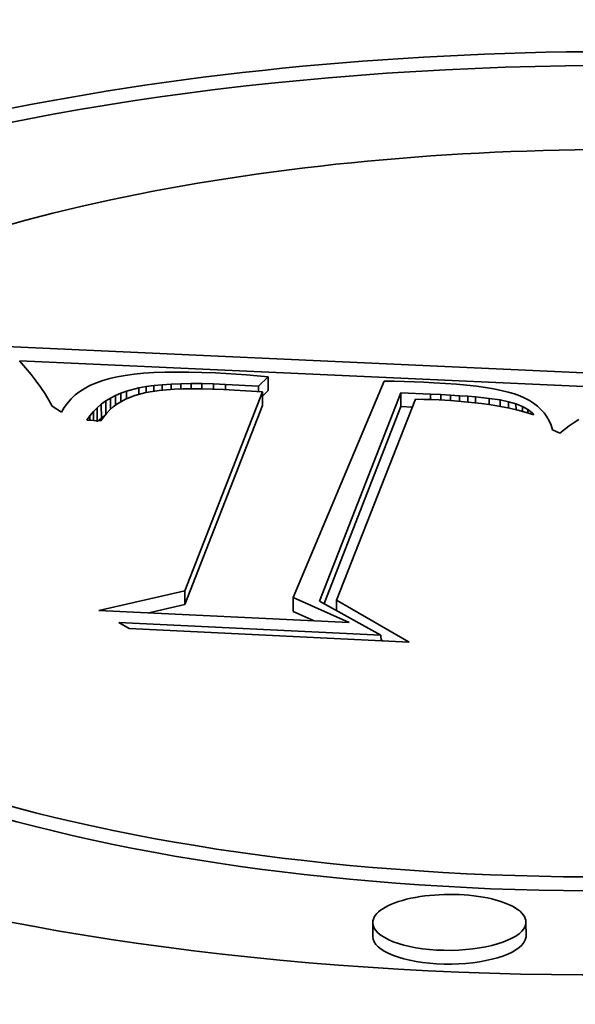
# Model space of a CAD drawing. Extents: x 0 to 10.8, y 0 to 8.3.
# Drawn here: x 8.3 to 8.3, y 3.8 to 3.9 of the extents above; entities that cross this region are included whole.
import ezdxf

# ---------------------------------------------------------------- set-up
doc = ezdxf.new("R2010")
doc.units = 0
doc.header["$MEASUREMENT"] = 0
doc.layers.get('0').update_dxf_attribs({"lineweight": 13})

msp = doc.modelspace()

# ---------------------------------------------------------------- linework, layer by layer
at = {"color": 7, "lineweight": 35, "ltscale": 0.001931}
msp.add_line((8.27375, 3.89654), (8.35092, 3.89304), dxfattribs=at)
at = {"color": 7, "lineweight": 35, "ltscale": 2.69905e-05}
msp.add_line((8.27604, 3.89405), (8.27533, 3.89486), dxfattribs=at)
at = {"color": 7, "lineweight": 35, "ltscale": 0.001814}
msp.add_line((8.27535, 3.89484), (8.34784, 3.89155), dxfattribs=at)
at = {"color": 7, "lineweight": 35, "ltscale": 2.57635e-05}
msp.add_line((8.27669, 3.89325), (8.27604, 3.89405), dxfattribs=at)
at = {"color": 7, "lineweight": 35, "ltscale": 2.45555e-05}
msp.add_line((8.27729, 3.89247), (8.27669, 3.89325), dxfattribs=at)
at = {"color": 7, "lineweight": 35, "ltscale": 2.61695e-05}
msp.add_line((8.28878, 3.89328), (8.28774, 3.89315), dxfattribs=at)
at = {"color": 7, "lineweight": 35, "ltscale": 2.81286e-05}
msp.add_line((8.2899, 3.89339), (8.28878, 3.89328), dxfattribs=at)
at = {"color": 7, "lineweight": 35, "ltscale": 3.01443e-05}
msp.add_line((8.2911, 3.89347), (8.2899, 3.89339), dxfattribs=at)
at = {"color": 7, "lineweight": 35, "ltscale": 3.21776e-05}
msp.add_line((8.29239, 3.89352), (8.2911, 3.89347), dxfattribs=at)
at = {"color": 7, "lineweight": 35, "ltscale": 3.42608e-05}
msp.add_line((8.29376, 3.89354), (8.29239, 3.89352), dxfattribs=at)
at = {"color": 7, "lineweight": 35, "ltscale": 3.62939e-05}
msp.add_line((8.29521, 3.89354), (8.29376, 3.89354), dxfattribs=at)
at = {"color": 7, "lineweight": 35, "ltscale": 3.8402e-05}
msp.add_line((8.29675, 3.8935), (8.29521, 3.89354), dxfattribs=at)
at = {"color": 7, "lineweight": 35, "ltscale": 4.04835e-05}
msp.add_line((8.29837, 3.89343), (8.29675, 3.8935), dxfattribs=at)
at = {"color": 7, "lineweight": 35, "ltscale": 2.99005e-05}
msp.add_line((8.29956, 3.89337), (8.29837, 3.89343), dxfattribs=at)
at = {"color": 7, "lineweight": 35, "ltscale": 3.04536e-05}
msp.add_line((8.30078, 3.89329), (8.29956, 3.89337), dxfattribs=at)
at = {"color": 7, "lineweight": 35, "ltscale": 3.10093e-05}
msp.add_line((8.30201, 3.89321), (8.30078, 3.89329), dxfattribs=at)
at = {"color": 7, "lineweight": 35, "ltscale": 2.33786e-05}
msp.add_line((8.27784, 3.89171), (8.27729, 3.89247), dxfattribs=at)
at = {"color": 7, "lineweight": 35, "ltscale": 1.90485e-05}
msp.add_line((8.28436, 3.89229), (8.28366, 3.89198), dxfattribs=at)
at = {"color": 7, "lineweight": 35, "ltscale": 1.99368e-05}
msp.add_line((8.28511, 3.89255), (8.28436, 3.89229), dxfattribs=at)
at = {"color": 7, "lineweight": 35, "ltscale": 2.08907e-05}
msp.add_line((8.28592, 3.89278), (8.28511, 3.89255), dxfattribs=at)
at = {"color": 7, "lineweight": 35, "ltscale": 2.23272e-05}
msp.add_line((8.28679, 3.89298), (8.28592, 3.89278), dxfattribs=at)
at = {"color": 7, "lineweight": 35, "ltscale": 2.4222e-05}
msp.add_line((8.28774, 3.89315), (8.28679, 3.89298), dxfattribs=at)
at = {"color": 7, "lineweight": 35, "ltscale": 2.64682e-05}
msp.add_line((8.29208, 3.89205), (8.29314, 3.89212), dxfattribs=at)
at = {"color": 7, "lineweight": 35, "ltscale": 2.83192e-05}
msp.add_line((8.29314, 3.89212), (8.29427, 3.89216), dxfattribs=at)
at = {"color": 7, "lineweight": 35, "ltscale": 1.58661e-05}
msp.add_line((8.29314, 3.89212), (8.29314, 3.89149), dxfattribs=at)
at = {"color": 7, "lineweight": 35, "ltscale": 3.01625e-05}
msp.add_line((8.29427, 3.89216), (8.29548, 3.89218), dxfattribs=at)
at = {"color": 7, "lineweight": 35, "ltscale": 1.56453e-05}
msp.add_line((8.29427, 3.89216), (8.29428, 3.89154), dxfattribs=at)
at = {"color": 7, "lineweight": 35, "ltscale": 3.20018e-05}
msp.add_line((8.29548, 3.89218), (8.29676, 3.89218), dxfattribs=at)
at = {"color": 7, "lineweight": 35, "ltscale": 1.55121e-05}
msp.add_line((8.29548, 3.89218), (8.29548, 3.89156), dxfattribs=at)
at = {"color": 7, "lineweight": 35, "ltscale": 3.38951e-05}
msp.add_line((8.29676, 3.89218), (8.29811, 3.89214), dxfattribs=at)
at = {"color": 7, "lineweight": 35, "ltscale": 1.54616e-05}
msp.add_line((8.29676, 3.89218), (8.29676, 3.89156), dxfattribs=at)
at = {"color": 7, "lineweight": 35, "ltscale": 3.57573e-05}
msp.add_line((8.29811, 3.89214), (8.29954, 3.89208), dxfattribs=at)
at = {"color": 7, "lineweight": 35, "ltscale": 1.55083e-05}
msp.add_line((8.29811, 3.89214), (8.29812, 3.89152), dxfattribs=at)
at = {"color": 7, "lineweight": 35, "ltscale": 3.15699e-05}
msp.add_line((8.30327, 3.8931), (8.30201, 3.89321), dxfattribs=at)
at = {"color": 7, "lineweight": 35, "ltscale": 3.2108e-05}
msp.add_line((8.30455, 3.89299), (8.30327, 3.8931), dxfattribs=at)
at = {"color": 7, "lineweight": 35, "ltscale": 4.01917e-05}
msp.add_line((8.30339, 3.89187), (8.30455, 3.89299), dxfattribs=at)
at = {"color": 7, "lineweight": 35, "ltscale": 4.07271e-05}
for p, q in [((8.30455, 3.89299), (8.30456, 3.89136)), ((8.30386, 3.89123), (8.30387, 3.8896)), ((8.32014, 3.89111), (8.32015, 3.88948)), ((8.28545, 3.89014), (8.28546, 3.88851)), ((8.28445, 3.88934), (8.28446, 3.88771)), ((8.28493, 3.88976), (8.28494, 3.88813)), ((8.29474, 3.86786), (8.29475, 3.86623)), ((8.30747, 3.86705), (8.30748, 3.86542)), ((8.31683, 3.82725), (8.31683, 3.82888)), ((8.33486, 3.82732), (8.33485, 3.82895))]:
    msp.add_line(p, q, dxfattribs=at)
at = {"color": 7, "lineweight": 35, "ltscale": 0.000689668}
msp.add_line((8.31818, 3.89247), (8.30747, 3.86705), dxfattribs=at)
at = {"color": 7, "lineweight": 35, "ltscale": 2.9289e-05}
msp.add_line((8.31935, 3.89245), (8.31818, 3.89247), dxfattribs=at)
at = {"color": 7, "lineweight": 35, "ltscale": 2.92201e-05}
msp.add_line((8.32052, 3.89242), (8.31935, 3.89245), dxfattribs=at)
at = {"color": 7, "lineweight": 35, "ltscale": 2.91495e-05}
msp.add_line((8.32169, 3.89238), (8.32052, 3.89242), dxfattribs=at)
at = {"color": 7, "lineweight": 35, "ltscale": 2.90859e-05}
msp.add_line((8.32285, 3.89234), (8.32169, 3.89238), dxfattribs=at)
at = {"color": 7, "lineweight": 35, "ltscale": 2.90207e-05}
msp.add_line((8.32401, 3.89228), (8.32285, 3.89234), dxfattribs=at)
at = {"color": 7, "lineweight": 35, "ltscale": 3.44153e-05}
msp.add_line((8.32538, 3.89221), (8.32401, 3.89228), dxfattribs=at)
at = {"color": 7, "lineweight": 35, "ltscale": 3.24372e-05}
msp.add_line((8.32668, 3.89211), (8.32538, 3.89221), dxfattribs=at)
at = {"color": 7, "lineweight": 35, "ltscale": 3.04743e-05}
msp.add_line((8.32789, 3.892), (8.32668, 3.89211), dxfattribs=at)
at = {"color": 7, "lineweight": 35, "ltscale": 2.22331e-05}
msp.add_line((8.27832, 3.89097), (8.27784, 3.89171), dxfattribs=at)
at = {"color": 7, "lineweight": 35, "ltscale": 2.11363e-05}
msp.add_line((8.27876, 3.89024), (8.27832, 3.89097), dxfattribs=at)
at = {"color": 7, "lineweight": 35, "ltscale": 1.70839e-05}
msp.add_line((8.28242, 3.89126), (8.28188, 3.89085), dxfattribs=at)
at = {"color": 7, "lineweight": 35, "ltscale": 1.76095e-05}
msp.add_line((8.28302, 3.89164), (8.28242, 3.89126), dxfattribs=at)
at = {"color": 7, "lineweight": 35, "ltscale": 1.82731e-05}
msp.add_line((8.28366, 3.89198), (8.28302, 3.89164), dxfattribs=at)
at = {"color": 7, "lineweight": 35, "ltscale": 1.71831e-05}
msp.add_line((8.2866, 3.8908), (8.28723, 3.89107), dxfattribs=at)
at = {"color": 7, "lineweight": 35, "ltscale": 1.7688e-05}
msp.add_line((8.28723, 3.89107), (8.2879, 3.89131), dxfattribs=at)
at = {"color": 7, "lineweight": 35, "ltscale": 2.56418e-05}
msp.add_line((8.28723, 3.89107), (8.28724, 3.89005), dxfattribs=at)
at = {"color": 7, "lineweight": 35, "ltscale": 3.77379e-05}
msp.add_line((8.2879, 3.89131), (8.28936, 3.89169), dxfattribs=at)
at = {"color": 7, "lineweight": 35, "ltscale": 2.26123e-05}
msp.add_line((8.2879, 3.89131), (8.2879, 3.89041), dxfattribs=at)
at = {"color": 7, "lineweight": 35, "ltscale": 3.31773e-05}
msp.add_line((8.29018, 3.89113), (8.28889, 3.8908), dxfattribs=at)
at = {"color": 7, "lineweight": 35, "ltscale": 2.11361e-05}
msp.add_line((8.28936, 3.89169), (8.29019, 3.89183), dxfattribs=at)
at = {"color": 7, "lineweight": 35, "ltscale": 1.91071e-05}
msp.add_line((8.28936, 3.89169), (8.28936, 3.89092), dxfattribs=at)
at = {"color": 7, "lineweight": 35, "ltscale": 3.90626e-05}
msp.add_line((8.29172, 3.89137), (8.29018, 3.89113), dxfattribs=at)
at = {"color": 7, "lineweight": 35, "ltscale": 2.2908e-05}
msp.add_line((8.29019, 3.89183), (8.2911, 3.89196), dxfattribs=at)
at = {"color": 7, "lineweight": 35, "ltscale": 1.74721e-05}
msp.add_line((8.29019, 3.89183), (8.2902, 3.89114), dxfattribs=at)
at = {"color": 7, "lineweight": 35, "ltscale": 2.46615e-05}
msp.add_line((8.2911, 3.89196), (8.29208, 3.89205), dxfattribs=at)
at = {"color": 7, "lineweight": 35, "ltscale": 1.70427e-05}
msp.add_line((8.2911, 3.89196), (8.29111, 3.89127), dxfattribs=at)
at = {"color": 7, "lineweight": 35, "ltscale": 2.19812e-05}
msp.add_line((8.2926, 3.89145), (8.29172, 3.89137), dxfattribs=at)
at = {"color": 7, "lineweight": 35, "ltscale": 1.62094e-05}
msp.add_line((8.29208, 3.89205), (8.29209, 3.8914), dxfattribs=at)
at = {"color": 7, "lineweight": 35, "ltscale": 2.36872e-05}
msp.add_line((8.29354, 3.89151), (8.2926, 3.89145), dxfattribs=at)
at = {"color": 7, "lineweight": 35, "ltscale": 2.53681e-05}
msp.add_line((8.29456, 3.89155), (8.29354, 3.89151), dxfattribs=at)
at = {"color": 7, "lineweight": 35, "ltscale": 2.70869e-05}
msp.add_line((8.29564, 3.89156), (8.29456, 3.89155), dxfattribs=at)
at = {"color": 7, "lineweight": 35, "ltscale": 0.000627177}
for p, q in [((8.29474, 3.86786), (8.30386, 3.89123)), ((8.29475, 3.86623), (8.30387, 3.8896))]:
    msp.add_line(p, q, dxfattribs=at)
at = {"color": 7, "lineweight": 35, "ltscale": 2.88155e-05}
msp.add_line((8.29679, 3.89156), (8.29564, 3.89156), dxfattribs=at)
at = {"color": 7, "lineweight": 35, "ltscale": 3.05552e-05}
msp.add_line((8.29801, 3.89153), (8.29679, 3.89156), dxfattribs=at)
at = {"color": 7, "lineweight": 35, "ltscale": 3.22874e-05}
msp.add_line((8.29931, 3.89147), (8.29801, 3.89153), dxfattribs=at)
at = {"color": 7, "lineweight": 35, "ltscale": 0.000114117}
msp.add_line((8.30386, 3.89123), (8.29931, 3.89147), dxfattribs=at)
at = {"color": 7, "lineweight": 35, "ltscale": 9.64108e-05}
msp.add_line((8.29954, 3.89208), (8.30339, 3.89187), dxfattribs=at)
at = {"color": 7, "lineweight": 35, "ltscale": 1.55849e-05}
msp.add_line((8.29954, 3.89208), (8.29955, 3.89146), dxfattribs=at)
at = {"color": 7, "lineweight": 35, "ltscale": 1.54992e-05}
msp.add_line((8.30339, 3.89187), (8.3034, 3.89125), dxfattribs=at)
at = {"color": 7, "lineweight": 35, "ltscale": 2.40411e-05}
msp.add_line((8.30387, 3.89069), (8.30456, 3.89136), dxfattribs=at)
at = {"color": 7, "lineweight": 35, "ltscale": 0.000656811}
msp.add_line((8.31059, 3.86663), (8.32014, 3.89111), dxfattribs=at)
at = {"color": 7, "lineweight": 35, "ltscale": 8.71638e-05}
msp.add_line((8.32014, 3.89111), (8.32362, 3.89096), dxfattribs=at)
at = {"color": 7, "lineweight": 35, "ltscale": 3.02939e-05}
msp.add_line((8.32362, 3.89096), (8.32483, 3.8909), dxfattribs=at)
at = {"color": 7, "lineweight": 35, "ltscale": 1.63944e-05}
msp.add_line((8.32362, 3.89096), (8.32363, 3.89031), dxfattribs=at)
at = {"color": 7, "lineweight": 35, "ltscale": 2.84965e-05}
msp.add_line((8.32902, 3.89187), (8.32789, 3.892), dxfattribs=at)
at = {"color": 7, "lineweight": 35, "ltscale": 2.65562e-05}
msp.add_line((8.33008, 3.89173), (8.32902, 3.89187), dxfattribs=at)
at = {"color": 7, "lineweight": 35, "ltscale": 2.46143e-05}
msp.add_line((8.33105, 3.89156), (8.33008, 3.89173), dxfattribs=at)
at = {"color": 7, "lineweight": 35, "ltscale": 2.27178e-05}
msp.add_line((8.33194, 3.89138), (8.33105, 3.89156), dxfattribs=at)
at = {"color": 7, "lineweight": 35, "ltscale": 2.08276e-05}
msp.add_line((8.33275, 3.89119), (8.33194, 3.89138), dxfattribs=at)
at = {"color": 7, "lineweight": 35, "ltscale": 1.89991e-05}
msp.add_line((8.33348, 3.89097), (8.33275, 3.89119), dxfattribs=at)
at = {"color": 7, "lineweight": 35, "ltscale": 1.71994e-05}
msp.add_line((8.33412, 3.89074), (8.33348, 3.89097), dxfattribs=at)
at = {"color": 7, "lineweight": 35, "ltscale": 2.00571e-05}
msp.add_line((8.27914, 3.88954), (8.27876, 3.89024), dxfattribs=at)
at = {"color": 7, "lineweight": 35, "ltscale": 1.63298e-05}
msp.add_line((8.28096, 3.8899), (8.28057, 3.88937), dxfattribs=at)
at = {"color": 7, "lineweight": 35, "ltscale": 1.64162e-05}
msp.add_line((8.28139, 3.89039), (8.28096, 3.8899), dxfattribs=at)
at = {"color": 7, "lineweight": 35, "ltscale": 1.66794e-05}
msp.add_line((8.28188, 3.89085), (8.28139, 3.89039), dxfattribs=at)
at = {"color": 7, "lineweight": 35, "ltscale": 1.61317e-05}
msp.add_line((8.28493, 3.88976), (8.28545, 3.89014), dxfattribs=at)
at = {"color": 7, "lineweight": 35, "ltscale": 1.63915e-05}
msp.add_line((8.28545, 3.89014), (8.28601, 3.89049), dxfattribs=at)
at = {"color": 7, "lineweight": 35, "ltscale": 1.67464e-05}
msp.add_line((8.28601, 3.89049), (8.2866, 3.8908), dxfattribs=at)
at = {"color": 7, "lineweight": 35, "ltscale": 3.30309e-05}
msp.add_line((8.28601, 3.89049), (8.28601, 3.88917), dxfattribs=at)
at = {"color": 7, "lineweight": 35, "ltscale": 1.39134e-05}
msp.add_line((8.28677, 3.88978), (8.28632, 3.88944), dxfattribs=at)
at = {"color": 7, "lineweight": 35, "ltscale": 2.85816e-05}
msp.add_line((8.2866, 3.8908), (8.28661, 3.88966), dxfattribs=at)
at = {"color": 7, "lineweight": 35, "ltscale": 2.86823e-05}
msp.add_line((8.28776, 3.89035), (8.28677, 3.88978), dxfattribs=at)
at = {"color": 7, "lineweight": 35, "ltscale": 3.04249e-05}
msp.add_line((8.28889, 3.8908), (8.28776, 3.89035), dxfattribs=at)
at = {"color": 7, "lineweight": 35, "ltscale": 0.000634361}
msp.add_line((8.32187, 3.89034), (8.31259, 3.86673), dxfattribs=at)
at = {"color": 7, "lineweight": 35, "ltscale": 2.39553e-05}
msp.add_line((8.32283, 3.89033), (8.32187, 3.89034), dxfattribs=at)
at = {"color": 7, "lineweight": 35, "ltscale": 2.32577e-05}
msp.add_line((8.32376, 3.8903), (8.32283, 3.89033), dxfattribs=at)
at = {"color": 7, "lineweight": 35, "ltscale": 2.25671e-05}
msp.add_line((8.32466, 3.89027), (8.32376, 3.8903), dxfattribs=at)
at = {"color": 7, "lineweight": 35, "ltscale": 3.26403e-05}
msp.add_line((8.32597, 3.89019), (8.32466, 3.89027), dxfattribs=at)
at = {"color": 7, "lineweight": 35, "ltscale": 2.84278e-05}
msp.add_line((8.32483, 3.8909), (8.32597, 3.89083), dxfattribs=at)
at = {"color": 7, "lineweight": 35, "ltscale": 1.6099e-05}
msp.add_line((8.32483, 3.8909), (8.32484, 3.89026), dxfattribs=at)
at = {"color": 7, "lineweight": 35, "ltscale": 2.65353e-05}
msp.add_line((8.32597, 3.89083), (8.32703, 3.89076), dxfattribs=at)
at = {"color": 7, "lineweight": 35, "ltscale": 1.60879e-05}
msp.add_line((8.32597, 3.89083), (8.32597, 3.89019), dxfattribs=at)
at = {"color": 7, "lineweight": 35, "ltscale": 3.16449e-05}
msp.add_line((8.32723, 3.89009), (8.32597, 3.89019), dxfattribs=at)
at = {"color": 7, "lineweight": 35, "ltscale": 2.46474e-05}
msp.add_line((8.32703, 3.89076), (8.32801, 3.89069), dxfattribs=at)
at = {"color": 7, "lineweight": 35, "ltscale": 1.63823e-05}
msp.add_line((8.32703, 3.89076), (8.32703, 3.89011), dxfattribs=at)
at = {"color": 7, "lineweight": 35, "ltscale": 3.06e-05}
msp.add_line((8.32845, 3.88997), (8.32723, 3.89009), dxfattribs=at)
at = {"color": 7, "lineweight": 35, "ltscale": 2.28037e-05}
msp.add_line((8.32801, 3.89069), (8.32892, 3.89061), dxfattribs=at)
at = {"color": 7, "lineweight": 35, "ltscale": 1.68401e-05}
msp.add_line((8.32801, 3.89069), (8.32801, 3.89002), dxfattribs=at)
at = {"color": 7, "lineweight": 35, "ltscale": 2.96109e-05}
msp.add_line((8.32962, 3.88983), (8.32845, 3.88997), dxfattribs=at)
at = {"color": 7, "lineweight": 35, "ltscale": 3.99613e-05}
msp.add_line((8.32892, 3.89061), (8.33051, 3.89045), dxfattribs=at)
at = {"color": 7, "lineweight": 35, "ltscale": 1.73794e-05}
msp.add_line((8.32892, 3.89061), (8.32892, 3.88992), dxfattribs=at)
at = {"color": 7, "lineweight": 35, "ltscale": 2.86349e-05}
msp.add_line((8.33076, 3.88967), (8.32962, 3.88983), dxfattribs=at)
at = {"color": 7, "lineweight": 35, "ltscale": 3.25047e-05}
msp.add_line((8.33051, 3.89045), (8.3318, 3.89027), dxfattribs=at)
at = {"color": 7, "lineweight": 35, "ltscale": 1.85176e-05}
msp.add_line((8.33051, 3.89045), (8.33051, 3.88971), dxfattribs=at)
at = {"color": 7, "lineweight": 35, "ltscale": 2.56956e-05}
msp.add_line((8.3318, 3.89027), (8.33281, 3.89006), dxfattribs=at)
at = {"color": 7, "lineweight": 35, "ltscale": 1.92716e-05}
msp.add_line((8.3318, 3.89027), (8.3318, 3.88949), dxfattribs=at)
at = {"color": 7, "lineweight": 35, "ltscale": 2.2583e-05}
msp.add_line((8.33281, 3.89006), (8.33367, 3.88982), dxfattribs=at)
at = {"color": 7, "lineweight": 35, "ltscale": 1.91797e-05}
msp.add_line((8.33281, 3.89006), (8.33281, 3.8893), dxfattribs=at)
at = {"color": 7, "lineweight": 35, "ltscale": 2.01999e-05}
msp.add_line((8.33367, 3.88982), (8.33442, 3.88951), dxfattribs=at)
at = {"color": 7, "lineweight": 35, "ltscale": 1.78202e-05}
msp.add_line((8.33367, 3.88982), (8.33368, 3.8891), dxfattribs=at)
at = {"color": 7, "lineweight": 35, "ltscale": 1.59768e-05}
msp.add_line((8.33471, 3.89048), (8.33412, 3.89074), dxfattribs=at)
at = {"color": 7, "lineweight": 35, "ltscale": 1.53049e-05}
msp.add_line((8.33525, 3.8902), (8.33471, 3.89048), dxfattribs=at)
at = {"color": 7, "lineweight": 35, "ltscale": 1.47688e-05}
msp.add_line((8.33575, 3.88988), (8.33525, 3.8902), dxfattribs=at)
at = {"color": 7, "lineweight": 35, "ltscale": 1.42825e-05}
msp.add_line((8.3362, 3.88953), (8.33575, 3.88988), dxfattribs=at)
at = {"color": 7, "lineweight": 35, "ltscale": 3.29189e-05}
msp.add_line((8.28024, 3.88881), (8.27914, 3.88954), dxfattribs=at)
at = {"color": 7, "lineweight": 35, "ltscale": 1.638e-05}
msp.add_line((8.28057, 3.88937), (8.28024, 3.88881), dxfattribs=at)
at = {"color": 7, "lineweight": 35, "ltscale": 1.59592e-05}
msp.add_line((8.28359, 3.8884), (8.284, 3.88889), dxfattribs=at)
at = {"color": 7, "lineweight": 35, "ltscale": 1.59288e-05}
msp.add_line((8.284, 3.88889), (8.28445, 3.88934), dxfattribs=at)
at = {"color": 7, "lineweight": 35, "ltscale": 2.63088e-05}
msp.add_line((8.284, 3.88889), (8.28401, 3.88784), dxfattribs=at)
at = {"color": 7, "lineweight": 35, "ltscale": 1.59804e-05}
msp.add_line((8.28445, 3.88934), (8.28493, 3.88976), dxfattribs=at)
at = {"color": 7, "lineweight": 35, "ltscale": 1.36782e-05}
msp.add_line((8.28554, 3.88868), (8.2852, 3.88825), dxfattribs=at)
at = {"color": 7, "lineweight": 35, "ltscale": 1.3651e-05}
msp.add_line((8.28591, 3.88908), (8.28554, 3.88868), dxfattribs=at)
at = {"color": 7, "lineweight": 35, "ltscale": 1.37376e-05}
msp.add_line((8.28632, 3.88944), (8.28591, 3.88908), dxfattribs=at)
at = {"color": 7, "lineweight": 35, "ltscale": 0.000620965}
msp.add_line((8.31111, 3.86634), (8.32015, 3.88948), dxfattribs=at)
at = {"color": 7, "lineweight": 35, "ltscale": 3.41296e-05}
msp.add_line((8.32015, 3.88948), (8.32151, 3.88942), dxfattribs=at)
at = {"color": 7, "lineweight": 35, "ltscale": 2.76574e-05}
msp.add_line((8.33185, 3.88949), (8.33076, 3.88967), dxfattribs=at)
at = {"color": 7, "lineweight": 35, "ltscale": 2.6717e-05}
msp.add_line((8.3329, 3.88928), (8.33185, 3.88949), dxfattribs=at)
at = {"color": 7, "lineweight": 35, "ltscale": 2.57769e-05}
msp.add_line((8.3339, 3.88905), (8.3329, 3.88928), dxfattribs=at)
at = {"color": 7, "lineweight": 35, "ltscale": 2.48816e-05}
msp.add_line((8.33486, 3.8888), (8.3339, 3.88905), dxfattribs=at)
at = {"color": 7, "lineweight": 35, "ltscale": 1.81265e-05}
msp.add_line((8.33442, 3.88951), (8.33506, 3.88916), dxfattribs=at)
at = {"color": 7, "lineweight": 35, "ltscale": 1.49624e-05}
msp.add_line((8.33442, 3.88951), (8.33443, 3.88892), dxfattribs=at)
at = {"color": 7, "lineweight": 35, "ltscale": 2.39901e-05}
msp.add_line((8.33578, 3.88853), (8.33486, 3.8888), dxfattribs=at)
at = {"color": 7, "lineweight": 35, "ltscale": 1.64065e-05}
msp.add_line((8.33506, 3.88916), (8.33557, 3.88875), dxfattribs=at)
at = {"color": 7, "lineweight": 35, "ltscale": 1.03903e-05}
msp.add_line((8.33506, 3.88916), (8.33506, 3.88874), dxfattribs=at)
at = {"color": 7, "lineweight": 35, "ltscale": 7.72986e-06}
msp.add_line((8.33557, 3.88875), (8.33578, 3.88853), dxfattribs=at)
at = {"color": 7, "lineweight": 35, "ltscale": 4.01186e-06}
msp.add_line((8.33557, 3.88875), (8.33557, 3.88859), dxfattribs=at)
at = {"color": 7, "lineweight": 35, "ltscale": 1.39692e-05}
msp.add_line((8.33661, 3.88915), (8.3362, 3.88953), dxfattribs=at)
at = {"color": 7, "lineweight": 35, "ltscale": 1.37435e-05}
msp.add_line((8.33697, 3.88874), (8.33661, 3.88915), dxfattribs=at)
at = {"color": 7, "lineweight": 35, "ltscale": 1.36743e-05}
msp.add_line((8.33729, 3.88829), (8.33697, 3.88874), dxfattribs=at)
at = {"color": 7, "lineweight": 35, "ltscale": 1.61233e-05}
msp.add_line((8.28322, 3.88788), (8.28359, 3.8884), dxfattribs=at)
at = {"color": 7, "lineweight": 35, "ltscale": 4.18729e-05}
msp.add_line((8.28489, 3.88779), (8.28322, 3.88788), dxfattribs=at)
at = {"color": 7, "lineweight": 35, "ltscale": 1.35777e-05}
msp.add_line((8.28359, 3.8884), (8.28359, 3.88786), dxfattribs=at)
at = {"color": 7, "lineweight": 35, "ltscale": 1.22975e-05}
msp.add_line((8.28457, 3.88781), (8.28494, 3.88813), dxfattribs=at)
at = {"color": 7, "lineweight": 35, "ltscale": 1.38026e-05}
msp.add_line((8.2852, 3.88825), (8.28489, 3.88779), dxfattribs=at)
at = {"color": 7, "lineweight": 35, "ltscale": 1.19968e-05}
msp.add_line((8.28494, 3.88813), (8.28533, 3.88842), dxfattribs=at)
at = {"color": 7, "lineweight": 35, "ltscale": 1.37223e-05}
msp.add_line((8.33757, 3.88782), (8.33729, 3.88829), dxfattribs=at)
at = {"color": 7, "lineweight": 35, "ltscale": 1.39264e-05}
msp.add_line((8.3378, 3.88731), (8.33757, 3.88782), dxfattribs=at)
at = {"color": 7, "lineweight": 35, "ltscale": 1.71921e-05}
msp.add_line((8.3405, 3.8876), (8.33994, 3.88721), dxfattribs=at)
at = {"color": 7, "lineweight": 35, "ltscale": 1.69844e-05}
msp.add_line((8.34106, 3.88798), (8.3405, 3.8876), dxfattribs=at)
at = {"color": 7, "lineweight": 35, "ltscale": 1.42297e-05}
msp.add_line((8.33798, 3.88677), (8.3378, 3.88731), dxfattribs=at)
at = {"color": 7, "lineweight": 35, "ltscale": 2.29569e-05}
msp.add_line((8.33881, 3.88637), (8.33798, 3.88677), dxfattribs=at)
at = {"color": 7, "lineweight": 35, "ltscale": 1.76326e-05}
msp.add_line((8.33937, 3.8868), (8.33881, 3.88637), dxfattribs=at)
at = {"color": 7, "lineweight": 35, "ltscale": 1.73884e-05}
msp.add_line((8.33994, 3.88721), (8.33937, 3.8868), dxfattribs=at)
at = {"color": 7, "lineweight": 35, "ltscale": 0.000258514}
msp.add_line((8.28466, 3.86555), (8.29474, 3.86786), dxfattribs=at)
at = {"color": 7, "lineweight": 35, "ltscale": 0.000180328}
msp.add_line((8.30747, 3.86705), (8.31406, 3.86412), dxfattribs=at)
at = {"color": 7, "lineweight": 35, "ltscale": 0.00024556}
msp.add_line((8.31259, 3.86673), (8.3211, 3.86182), dxfattribs=at)
at = {"color": 7, "lineweight": 35, "ltscale": 3.02526e-05}
msp.add_line((8.31259, 3.86673), (8.31259, 3.86552), dxfattribs=at)
at = {"color": 7, "lineweight": 35, "ltscale": 0.000735891}
msp.add_line((8.31406, 3.86412), (8.28466, 3.86555), dxfattribs=at)
at = {"color": 7, "lineweight": 35, "ltscale": 0.000108152}
msp.add_line((8.29053, 3.86526), (8.29475, 3.86623), dxfattribs=at)
at = {"color": 7, "lineweight": 35, "ltscale": 0.000206454}
msp.add_line((8.3178, 3.86262), (8.31059, 3.86663), dxfattribs=at)
at = {"color": 7, "lineweight": 35, "ltscale": 6.77425e-05}
msp.add_line((8.30748, 3.86542), (8.30995, 3.86432), dxfattribs=at)
at = {"color": 7, "lineweight": 35, "ltscale": 3.55138e-05}
msp.add_line((8.28822, 3.86341), (8.28699, 3.86412), dxfattribs=at)
at = {"color": 7, "lineweight": 35, "ltscale": 0.000771332}
msp.add_line((8.28699, 3.86412), (8.3178, 3.86262), dxfattribs=at)
at = {"color": 7, "lineweight": 35, "ltscale": 0.000822852}
msp.add_line((8.3211, 3.86182), (8.28822, 3.86341), dxfattribs=at)
at = {"color": 7, "lineweight": 35, "ltscale": 1.61588e-05}
msp.add_line((8.3178, 3.86262), (8.31781, 3.86198), dxfattribs=at)
at = {"color": 7, "lineweight": 35, "ltscale": 6.24277e-06}
msp.add_line((8.31781, 3.86209), (8.31802, 3.86197), dxfattribs=at)
at = {"color": 7, "lineweight": 35, "ltscale": 0.03937}
for centre, major_axis, start_param, end_param in [((8.43099, 4.09826), (-0.91848, -0.00359), 6.283181, 7.996392), ((8.3446, 3.87696), (0.14871, 0.00058), 0, 3.141593), ((8.3446, 3.87533), (0.14871, 0.00058), 0.015016, 2.998605), ((8.3446, 3.87696), (0.11716, 0.00046), 0, 3.141593), ((8.3446, 3.87696), (0.14871, 0.00058), 3.141593, 6.140197), ((8.3446, 3.87696), (0.11716, 0.00046), 3.141593, 6.140197), ((8.3446, 3.87533), (0.11716, 0.00046), 3.141593, 6.140197), ((8.32584, 3.82891), (0.00901, 0.00004), 0, 3.141593), ((8.32584, 3.82891), (0.00901, 0.00004), 3.141593, 6.140197), ((8.32584, 3.82891), (0.00901, 0.00004), 6.140197, 6.283185), ((8.32585, 3.82729), (0.00901, 0.00004), 3.141593, 6.140197), ((8.32585, 3.82729), (0.00901, 0.00004), 6.140197, 6.283185)]:
    msp.add_ellipse(centre, major_axis=major_axis, ratio=0.364583, start_param=start_param, end_param=end_param, dxfattribs=at)

doc.saveas('drawing.dxf')
